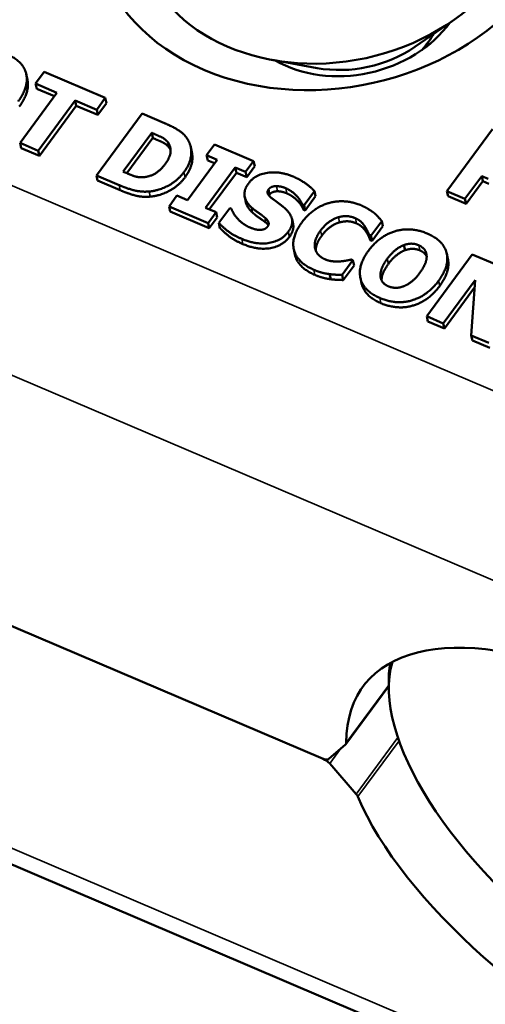
# Paper-space layout 'Layout1' of a CAD drawing. Units: inches. Extents: x 0.3 to 16.7, y 0.3 to 10.7.
# Drawn here: x 9.4 to 9.7, y 7.6 to 8.1 of the extents above; entities that cross this region are included whole.
import ezdxf

# ---------------------------------------------------------------- set-up
doc = ezdxf.new("R2010")
doc.units = ezdxf.units.IN
doc.header["$MEASUREMENT"] = 0
doc.layers.add('Viewport5ForCustomObjects_0', color=7, linetype='Continuous')
doc.layers.add('Visible (ANSI)', color=7, linetype='Continuous', lineweight=50)
doc.layers.add('Visible Narrow (ANSI)', color=7, linetype='Continuous', lineweight=35)

# ---------------------------------------------------------------- blocks, each defined once
blk = doc.blocks.new('CustomObjectsInViewport5_0')
at = {"layer": 'Visible (ANSI)'}
for p, q in [((-10005.3753, -10004.6452), (-10005.3321, -10004.6153)), ((-10005.4885, -10004.6697), (-10005.5402, -10004.6604)), ((-10005.824, -10004.683), (-10005.8253, -10004.677)), ((-10005.8145, -10004.6878), (-10005.8045, -10004.6741)), ((-10005.8045, -10004.6741), (-10005.7337, -10004.7044)), ((-10005.8132, -10004.6938), (-10005.8145, -10004.6878)), ((-10005.7897, -10004.6984), (-10005.8145, -10004.6878)), ((-10005.8324, -10004.7565), (-10005.7897, -10004.6984)), ((-10005.7927, -10004.7025), (-10005.8132, -10004.6938)), ((-10005.7686, -10004.7074), (-10005.8113, -10004.7655)), ((-10005.7673, -10004.7134), (-10005.81, -10004.7715)), ((-10005.7673, -10004.7134), (-10005.7686, -10004.7074)), ((-10005.7437, -10004.718), (-10005.7686, -10004.7074)), ((-10005.7424, -10004.724), (-10005.7673, -10004.7134)), ((-10005.7337, -10004.7044), (-10005.7437, -10004.718)), ((-10005.7324, -10004.7103), (-10005.7424, -10004.724)), ((-10005.7324, -10004.7103), (-10005.7337, -10004.7044)), ((-10005.744, -10004.7942), (-10005.6912, -10004.7225)), ((-10005.7424, -10004.724), (-10005.7437, -10004.718)), ((-10005.6912, -10004.7225), (-10005.6652, -10004.7336)), ((-10005.713, -10004.7898), (-10005.68, -10004.7449)), ((-10005.6787, -10004.7508), (-10005.68, -10004.7449)), ((-10005.68, -10004.7449), (-10005.6796, -10004.745)), ((-10005.3381, -10004.8123), (-10005.2854, -10004.7405)), ((-10005.8311, -10004.7624), (-10005.8324, -10004.7565)), ((-10005.8113, -10004.7655), (-10005.8324, -10004.7565)), ((-10005.6787, -10004.7508), (-10005.7087, -10004.7916)), ((-10005.6783, -10004.751), (-10005.6787, -10004.7508)), ((-10005.6598, -10004.762), (-10005.6611, -10004.756)), ((-10005.6164, -10004.7708), (-10005.6072, -10004.7583)), ((-10005.6072, -10004.7583), (-10005.562, -10004.7776)), ((-10005.81, -10004.7715), (-10005.8311, -10004.7624)), ((-10005.81, -10004.7715), (-10005.8113, -10004.7655)), ((-10005.6335, -10004.7672), (-10005.6347, -10004.7613)), ((-10005.6151, -10004.7768), (-10005.6164, -10004.7708)), ((-10005.6043, -10004.776), (-10005.6164, -10004.7708)), ((-10005.6387, -10004.8227), (-10005.6043, -10004.776)), ((-10005.6074, -10004.7801), (-10005.6151, -10004.7768)), ((-10005.562, -10004.7776), (-10005.5712, -10004.7901)), ((-10005.5607, -10004.7836), (-10005.562, -10004.7776)), ((-10005.7427, -10004.8002), (-10005.744, -10004.7942)), ((-10005.7177, -10004.8054), (-10005.744, -10004.7942)), ((-10005.7126, -10004.79), (-10005.713, -10004.7898)), ((-10005.5832, -10004.785), (-10005.6176, -10004.8317)), ((-10005.5819, -10004.791), (-10005.6133, -10004.8336)), ((-10005.5819, -10004.791), (-10005.5832, -10004.785)), ((-10005.5712, -10004.7901), (-10005.5832, -10004.785)), ((-10005.5699, -10004.7961), (-10005.5819, -10004.791)), ((-10005.5699, -10004.7961), (-10005.5712, -10004.7901)), ((-10005.5607, -10004.7836), (-10005.5699, -10004.7961)), ((-10005.7164, -10004.8114), (-10005.7427, -10004.8002)), ((-10005.2978, -10004.7949), (-10005.3172, -10004.8212)), ((-10005.2965, -10004.8009), (-10005.3159, -10004.8272)), ((-10005.2965, -10004.8009), (-10005.2978, -10004.7949)), ((-10005.2902, -10004.7981), (-10005.2978, -10004.7949)), ((-10005.2895, -10004.8038), (-10005.2965, -10004.8009)), ((-10005.4916, -10004.8123), (-10005.5036, -10004.8287)), ((-10005.4903, -10004.8183), (-10005.4916, -10004.8123)), ((-10005.3368, -10004.8182), (-10005.3381, -10004.8123)), ((-10005.3172, -10004.8212), (-10005.3381, -10004.8123)), ((-10005.6599, -10004.8301), (-10005.6507, -10004.8176)), ((-10005.6507, -10004.8176), (-10005.6387, -10004.8227)), ((-10005.5711, -10004.8251), (-10005.5723, -10004.8191)), ((-10005.5042, -10004.8339), (-10005.5055, -10004.828)), ((-10005.5036, -10004.8287), (-10005.5055, -10004.828)), ((-10005.4903, -10004.8183), (-10005.5023, -10004.8347)), ((-10005.3159, -10004.8272), (-10005.3368, -10004.8182)), ((-10005.3159, -10004.8272), (-10005.3172, -10004.8212)), ((-10005.6586, -10004.836), (-10005.6599, -10004.8301)), ((-10005.6147, -10004.8494), (-10005.6599, -10004.8301)), ((-10005.6134, -10004.8553), (-10005.6586, -10004.836)), ((-10005.6176, -10004.8317), (-10005.6055, -10004.8369)), ((-10005.6055, -10004.8369), (-10005.6147, -10004.8494)), ((-10005.6043, -10004.8428), (-10005.6055, -10004.8369)), ((-10005.6022, -10004.8492), (-10005.5896, -10004.8321)), ((-10005.5896, -10004.8321), (-10005.5877, -10004.8329)), ((-10005.5023, -10004.8347), (-10005.5042, -10004.8339)), ((-10005.5023, -10004.8347), (-10005.5036, -10004.8287)), ((-10005.6134, -10004.8553), (-10005.6147, -10004.8494)), ((-10005.6043, -10004.8428), (-10005.6134, -10004.8553)), ((-10005.6009, -10004.8551), (-10005.6022, -10004.8492)), ((-10005.5162, -10004.8507), (-10005.5175, -10004.8447)), ((-10005.4136, -10004.847), (-10005.4261, -10004.8641)), ((-10005.4123, -10004.853), (-10005.4136, -10004.847)), ((-10005.4317, -10004.8594), (-10005.433, -10004.8534)), ((-10005.4123, -10004.853), (-10005.4248, -10004.8701)), ((-10005.4269, -10004.8692), (-10005.4282, -10004.8632)), ((-10005.4261, -10004.8641), (-10005.4282, -10004.8632)), ((-10005.4248, -10004.8701), (-10005.4269, -10004.8692)), ((-10005.4248, -10004.8701), (-10005.4261, -10004.8641)), ((-10005.5142, -10004.8855), (-10005.5155, -10004.8796)), ((-10005.3866, -10004.8808), (-10005.3879, -10004.8749)), ((-10005.337, -10004.8908), (-10005.3383, -10004.8848)), ((-10005.447, -10004.8925), (-10005.4594, -10004.9094)), ((-10005.4489, -10004.8917), (-10005.447, -10004.8925)), ((-10005.4457, -10004.8985), (-10005.447, -10004.8925)), ((-10005.3615, -10004.9574), (-10005.3088, -10004.8857)), ((-10005.3088, -10004.8857), (-10005.2829, -10004.8967)), ((-10005.4457, -10004.8985), (-10005.4581, -10004.9154)), ((-10005.4727, -10004.9145), (-10005.474, -10004.9085)), ((-10005.4581, -10004.9154), (-10005.4594, -10004.9094)), ((-10005.437, -10004.919), (-10005.4383, -10004.913)), ((-10005.3055, -10004.9157), (-10005.3423, -10004.9657)), ((-10005.3099, -10004.9795), (-10005.3055, -10004.9157)), ((-10005.3061, -10004.9242), (-10005.341, -10004.9716)), ((-10005.3602, -10004.9634), (-10005.3615, -10004.9574)), ((-10005.3423, -10004.9657), (-10005.3615, -10004.9574)), ((-10005.341, -10004.9716), (-10005.3602, -10004.9634)), ((-10005.341, -10004.9716), (-10005.3423, -10004.9657)), ((-10005.3086, -10004.9855), (-10005.3099, -10004.9795)), ((-10005.2896, -10004.9881), (-10005.3099, -10004.9795)), ((-10005.2883, -10004.9941), (-10005.3086, -10004.9855)), ((-10006.6957, -10005.2283), (-10003.5704, -10006.5623)), ((-10006.0225, -10005.2393), (-10005.4815, -10005.4702)), ((-10005.4815, -10005.4702), (-10006.0225, -10005.2393)), ((-10005.4063, -10005.3868), (-10005.4552, -10005.4533)), ((-10005.4555, -10005.4537), (-10005.475, -10005.4704)), ((-10005.4738, -10005.4757), (-10005.4431, -10005.511))]:
    blk.add_line(p, q, dxfattribs=at)
for centre, major_axis, ratio, start_param, end_param in [((-10005.4722, -10004.4714), (-0.273, -0.0591), 0.79131, 5.552816, 11.836001), ((-10005.0761, -10005.5608), (-0.3122, 0.2295), 0.45546, 0.166268, 2.958413)]:
    blk.add_ellipse(centre, major_axis=major_axis, ratio=ratio, start_param=start_param, end_param=end_param, dxfattribs=at)
at = {"layer": 'Visible (ANSI)', "extrusion": (0, 0, -1)}
for centre, major_axis, ratio, start_param, end_param in [((-10005.4702, -10004.4804), (-0.2246, -0.0486), 0.79131, 4.340808256655529, 10.62399356383511), ((-10005.4511, -10004.5688), (-0.1346, -0.0291), 0.79131, 3.861809, 5.562969), ((-10005.4504, -10004.5718), (-0.1222, -0.0264), 0.79131, 4.230412, 5.194366), ((-10005.1222, -10005.6235), (0.3119, -0.2384), 0.482966, 2.789986, 5.664941), ((-10005.0721, -10005.5554), (-0.3162, 0.2325), 0.45546, 5.941274, 6.066739), ((-10005.4631, -10005.4473), (-0.00795, 0.00607), 0.482966, 2.789986, 3.243546), ((-10005.4826, -10005.464), (-0.00795, 0.00607), 0.482966, 3.243546, 4.227463), ((-10005.48, -10005.4759), (0.00816, -0.00578), 0.427721, 4.243893, 5.227811), ((-10005.4493, -10005.5112), (0.00816, -0.00578), 0.427721, 5.227811, 5.681371), ((-10005.1222, -10005.6235), (0.3203, -0.227), 0.427721, 5.948008, 8.822963)]:
    blk.add_ellipse(centre, major_axis=major_axis, ratio=ratio, start_param=start_param, end_param=end_param, dxfattribs=at)
at = {"layer": 'Visible (ANSI)'}
for points, degree in [([(-10005.3673, -10004.649), (-10005.362, -10004.643), (-10005.3573, -10004.6367), (-10005.3532, -10004.6299)], 3), ([(-10005.8479, -10004.6536), (-10005.8289, -10004.6617), (-10005.8219, -10004.691), (-10005.8346, -10004.7084)], 2), ([(-10005.824, -10004.683), (-10005.8208, -10004.6974), (-10005.8333, -10004.7144)], 2), ([(-10005.6652, -10004.7336), (-10005.6564, -10004.7373), (-10005.6423, -10004.7459), (-10005.6383, -10004.7525)], 2), ([(-10005.6796, -10004.745), (-10005.673, -10004.7478), (-10005.6639, -10004.7522), (-10005.6611, -10004.756)], 2), ([(-10005.6598, -10004.762), (-10005.6626, -10004.7582), (-10005.6717, -10004.7538), (-10005.6783, -10004.751)], 2), ([(-10005.6611, -10004.756), (-10005.6573, -10004.7614), (-10005.6591, -10004.7739), (-10005.6643, -10004.781)], 2), ([(-10005.6383, -10004.7525), (-10005.6334, -10004.7605), (-10005.6351, -10004.78), (-10005.6427, -10004.7904)], 2), ([(-10005.658, -10004.7651), (-10005.6587, -10004.7635), (-10005.6598, -10004.762)], 2), ([(-10005.6643, -10004.781), (-10005.6695, -10004.7881), (-10005.6821, -10004.7956), (-10005.6893, -10004.7962)], 2), ([(-10005.6893, -10004.7962), (-10005.6955, -10004.7967), (-10005.7055, -10004.793), (-10005.7126, -10004.79)], 2), ([(-10005.6427, -10004.7904), (-10005.6501, -10004.8004), (-10005.672, -10004.8119), (-10005.683, -10004.8128)], 2), ([(-10005.5677, -10004.8031), (-10005.5603, -10004.7931), (-10005.5312, -10004.7891), (-10005.5162, -10004.7955)], 2), ([(-10005.683, -10004.8128), (-10005.6921, -10004.8136), (-10005.7091, -10004.8091), (-10005.7177, -10004.8054)], 2), ([(-10005.6414, -10004.7964), (-10005.6488, -10004.8064), (-10005.6707, -10004.8178), (-10005.6817, -10004.8187)], 2), ([(-10005.5645, -10004.8312), (-10005.572, -10004.8241), (-10005.5732, -10004.8106), (-10005.5677, -10004.8031)], 2), ([(-10005.5162, -10004.7955), (-10005.5087, -10004.7987), (-10005.4958, -10004.8076), (-10005.4916, -10004.8123)], 2), ([(-10005.6817, -10004.8187), (-10005.6908, -10004.8196), (-10005.7078, -10004.8151), (-10005.7164, -10004.8114)], 2), ([(-10005.5445, -10004.8101), (-10005.5466, -10004.8129), (-10005.5444, -10004.8181), (-10005.5388, -10004.8221)], 2), ([(-10005.5355, -10004.8066), (-10005.5381, -10004.8065), (-10005.5431, -10004.8083), (-10005.5445, -10004.8101)], 2), ([(-10005.5432, -10004.8161), (-10005.5438, -10004.8169), (-10005.5441, -10004.8176)], 2), ([(-10005.5342, -10004.8125), (-10005.5368, -10004.8125), (-10005.5418, -10004.8143), (-10005.5432, -10004.8161)], 2), ([(-10005.5247, -10004.809), (-10005.5275, -10004.8078), (-10005.5324, -10004.8067), (-10005.5355, -10004.8066)], 2), ([(-10005.5234, -10004.815), (-10005.5262, -10004.8138), (-10005.5311, -10004.8127), (-10005.5342, -10004.8125)], 2), ([(-10005.5055, -10004.828), (-10005.5077, -10004.8225), (-10005.5177, -10004.8121), (-10005.5247, -10004.809)], 2), ([(-10005.5042, -10004.8339), (-10005.5064, -10004.8285), (-10005.5164, -10004.818), (-10005.5234, -10004.815)], 2), ([(-10005.5632, -10004.8372), (-10005.5698, -10004.831), (-10005.5711, -10004.8251)], 2), ([(-10005.5388, -10004.8221), (-10005.5351, -10004.8248), (-10005.5285, -10004.8297), (-10005.525, -10004.8329)], 2), ([(-10005.5061, -10004.8487), (-10005.4936, -10004.8316), (-10005.4564, -10004.8209), (-10005.4375, -10004.8289)], 2), ([(-10005.5877, -10004.8329), (-10005.5847, -10004.8402), (-10005.5732, -10004.8516), (-10005.566, -10004.8546)], 2), ([(-10005.5491, -10004.843), (-10005.5526, -10004.8401), (-10005.5611, -10004.8343), (-10005.5645, -10004.8312)], 2), ([(-10005.5478, -10004.8489), (-10005.5513, -10004.8461), (-10005.5598, -10004.8403), (-10005.5632, -10004.8372)], 2), ([(-10005.525, -10004.8329), (-10005.5183, -10004.8394), (-10005.5164, -10004.8521), (-10005.5219, -10004.8595)], 2), ([(-10005.4375, -10004.8289), (-10005.4326, -10004.831), (-10005.4253, -10004.8355), (-10005.4222, -10004.8378)], 2), ([(-10005.4222, -10004.8378), (-10005.4199, -10004.8398), (-10005.415, -10004.8452), (-10005.4136, -10004.847)], 2), ([(-10005.5757, -10004.8677), (-10005.5854, -10004.8636), (-10005.5976, -10004.8542), (-10005.6022, -10004.8492)], 2), ([(-10005.5457, -10004.8534), (-10005.5437, -10004.8507), (-10005.5462, -10004.8452), (-10005.5491, -10004.843)], 2), ([(-10005.5449, -10004.8519), (-10005.546, -10004.8503), (-10005.5478, -10004.8489)], 2), ([(-10005.4924, -10004.9034), (-10005.5113, -10004.8953), (-10005.5191, -10004.8663), (-10005.5061, -10004.8487)], 2), ([(-10005.4637, -10004.8426), (-10005.4689, -10004.844), (-10005.4797, -10004.8517), (-10005.4844, -10004.858)], 2), ([(-10005.4624, -10004.8486), (-10005.4676, -10004.85), (-10005.4785, -10004.8577), (-10005.4831, -10004.864)], 2), ([(-10005.4441, -10004.8438), (-10005.4486, -10004.8418), (-10005.458, -10004.841), (-10005.4637, -10004.8426)], 2), ([(-10005.4428, -10004.8498), (-10005.4473, -10004.8478), (-10005.4567, -10004.847), (-10005.4624, -10004.8486)], 2), ([(-10005.433, -10004.8534), (-10005.4348, -10004.8506), (-10005.4402, -10004.8454), (-10005.4441, -10004.8438)], 2), ([(-10005.4317, -10004.8594), (-10005.4335, -10004.8566), (-10005.4389, -10004.8514), (-10005.4428, -10004.8498)], 2), ([(-10005.5744, -10004.8737), (-10005.5841, -10004.8695), (-10005.5963, -10004.8601), (-10005.6009, -10004.8551)], 2), ([(-10005.5219, -10004.8595), (-10005.5298, -10004.8702), (-10005.559, -10004.8748), (-10005.5757, -10004.8677)], 2), ([(-10005.566, -10004.8546), (-10005.5642, -10004.8554), (-10005.5578, -10004.8573), (-10005.5555, -10004.8573)], 2), ([(-10005.5555, -10004.8573), (-10005.5527, -10004.8574), (-10005.5475, -10004.8558), (-10005.5457, -10004.8534)], 2), ([(-10005.4844, -10004.858), (-10005.4893, -10004.8647), (-10005.4919, -10004.8756), (-10005.4905, -10004.8798)], 2), ([(-10005.4282, -10004.8632), (-10005.4289, -10004.8614), (-10005.4312, -10004.8562), (-10005.433, -10004.8534)], 2), ([(-10005.4269, -10004.8692), (-10005.4276, -10004.8674), (-10005.4299, -10004.8621), (-10005.4317, -10004.8594)], 2), ([(-10005.429, -10004.8815), (-10005.4163, -10004.8643), (-10005.3799, -10004.8534), (-10005.3609, -10004.8615)], 2), ([(-10005.3609, -10004.8615), (-10005.342, -10004.8696), (-10005.3349, -10004.8988), (-10005.3477, -10004.9162)], 2), ([(-10005.5206, -10004.8655), (-10005.5285, -10004.8762), (-10005.5577, -10004.8808), (-10005.5744, -10004.8737)], 2), ([(-10005.3879, -10004.8749), (-10005.3827, -10004.8731), (-10005.3747, -10004.8734), (-10005.3708, -10004.8751)], 2), ([(-10005.4905, -10004.8798), (-10005.4893, -10004.884), (-10005.483, -10004.8898), (-10005.479, -10004.8915)], 2), ([(-10005.4158, -10004.9362), (-10005.4348, -10004.9281), (-10005.4416, -10004.8987), (-10005.429, -10004.8815)], 2), ([(-10005.4072, -10004.8908), (-10005.4025, -10004.8844), (-10005.3925, -10004.8765), (-10005.3879, -10004.8749)], 2), ([(-10005.3866, -10004.8808), (-10005.3912, -10004.8825), (-10005.4012, -10004.8904), (-10005.4059, -10004.8968)], 2), ([(-10005.3695, -10004.881), (-10005.3734, -10004.8794), (-10005.3814, -10004.8791), (-10005.3866, -10004.8808)], 2), ([(-10005.3708, -10004.8751), (-10005.3671, -10004.8766), (-10005.3622, -10004.8821), (-10005.3617, -10004.8862)], 2), ([(-10005.479, -10004.8915), (-10005.4748, -10004.8933), (-10005.4655, -10004.8941), (-10005.4619, -10004.8938)], 2), ([(-10005.4619, -10004.8938), (-10005.4579, -10004.8935), (-10005.4514, -10004.8923), (-10005.4489, -10004.8917)], 2), ([(-10005.415, -10004.9116), (-10005.4154, -10004.9075), (-10005.4121, -10004.8974), (-10005.4072, -10004.8908)], 2), ([(-10005.3617, -10004.8862), (-10005.3611, -10004.8902), (-10005.3647, -10004.9005), (-10005.3695, -10004.9069)], 2), ([(-10005.337, -10004.8908), (-10005.3339, -10004.9052), (-10005.3464, -10004.9222)], 2), ([(-10005.474, -10004.9085), (-10005.4788, -10004.9079), (-10005.4864, -10004.906), (-10005.4924, -10004.9034)], 2), ([(-10005.3695, -10004.9069), (-10005.3744, -10004.9137), (-10005.3834, -10004.9207), (-10005.3885, -10004.9227)], 2), ([(-10005.4727, -10004.9145), (-10005.4775, -10004.9138), (-10005.4851, -10004.9119), (-10005.4911, -10004.9094)], 2), ([(-10005.4594, -10004.9094), (-10005.4624, -10004.9093), (-10005.4702, -10004.9091), (-10005.474, -10004.9085)], 2), ([(-10005.4581, -10004.9154), (-10005.4611, -10004.9153), (-10005.4689, -10004.915), (-10005.4727, -10004.9145)], 2), ([(-10005.3477, -10004.9162), (-10005.3605, -10004.9337), (-10005.3969, -10004.9443), (-10005.4158, -10004.9362)], 2), ([(-10005.4058, -10004.9227), (-10005.4095, -10004.9212), (-10005.4145, -10004.9157), (-10005.415, -10004.9116)], 2), ([(-10005.3464, -10004.9222), (-10005.3592, -10004.9396), (-10005.3956, -10004.9503), (-10005.4146, -10004.9422)], 2), ([(-10005.3885, -10004.9227), (-10005.3931, -10004.9245), (-10005.4021, -10004.9243), (-10005.4058, -10004.9227)], 2), ([(-10005.4053, -10005.3852), (-10005.4056, -10005.3857), (-10005.4059, -10005.3862), (-10005.4062, -10005.3866)], 3), ([(-10005.4055, -10005.3847), (-10005.4055, -10005.3847), (-10005.4055, -10005.3848), (-10005.4055, -10005.3848)], 3)]:
    blk.add_open_spline(points, degree=degree, dxfattribs=at)
for points, degree, knots in [([(-10005.3612, -10004.6444), (-10005.3609, -10004.6435), (-10005.3606, -10004.6426), (-10005.3603, -10004.6417), (-10005.3601, -10004.641), (-10005.3599, -10004.6403), (-10005.3598, -10004.6397)], 3, [30.50065241, 30.50065241, 30.50065241, 30.50065241, 30.53372626, 30.53372626, 30.53372626, 30.55841555, 30.55841555, 30.55841555, 30.55841555]), ([(-10005.6335, -10004.7672), (-10005.6325, -10004.7715), (-10005.6338, -10004.7859), (-10005.6414, -10004.7964)], 2, [0.517335, 0.517335, 0.517335, 1, 2, 2, 2]), ([(-10005.5162, -10004.8507), (-10005.5161, -10004.8512), (-10005.5151, -10004.858), (-10005.5206, -10004.8655)], 2, [0.921132, 0.921132, 0.921132, 1, 2, 2, 2]), ([(-10005.4831, -10004.864), (-10005.488, -10004.8707), (-10005.49, -10004.879), (-10005.4899, -10004.8815)], 2, [0, 0, 0, 1, 1.52353, 1.52353, 1.52353]), ([(-10005.3616, -10004.888), (-10005.3623, -10004.8865), (-10005.3658, -10004.8826), (-10005.3695, -10004.881)], 2, [0.561737, 0.561737, 0.561737, 1, 2, 2, 2]), ([(-10005.4911, -10004.9094), (-10005.51, -10004.9013), (-10005.5141, -10004.8862), (-10005.5142, -10004.8855)], 2, [0, 0, 0, 1, 1.044038, 1.044038, 1.044038]), ([(-10005.4059, -10004.8968), (-10005.4108, -10004.9034), (-10005.4138, -10004.9124), (-10005.4138, -10004.9158)], 2, [0, 0, 0, 1, 1.789812, 1.789812, 1.789812]), ([(-10005.4146, -10004.9422), (-10005.4335, -10004.9341), (-10005.437, -10004.9192), (-10005.437, -10004.919)], 2, [0, 0, 0, 1, 1.013458, 1.013458, 1.013458]), ([(-10005.4063, -10005.3868), (-10005.4061, -10005.3866), (-10005.406, -10005.3864), (-10005.4057, -10005.3858), (-10005.4056, -10005.3853), (-10005.4055, -10005.3848)], 3, [-0.008849677, -0.008849677, -0.008849677, -0.008849677, -0.005822033, -0.005822033, 0, 0, 0, 0])]:
    blk.add_open_spline(points, degree=degree, knots=knots, dxfattribs=at)
at = {"layer": 'Visible Narrow (ANSI)'}
for p, q in [((-10003.6602, -10005.7371), (-10006.7855, -10004.4032)), ((-10006.8459, -10004.5972), (-10003.7205, -10005.9311)), ((-10005.6783, -10004.751), (-10005.6796, -10004.745)), ((-10005.6414, -10004.7964), (-10005.6427, -10004.7904)), ((-10005.7164, -10004.8114), (-10005.7177, -10004.8054)), ((-10005.6817, -10004.8187), (-10005.683, -10004.8128)), ((-10005.5432, -10004.8161), (-10005.5445, -10004.8101)), ((-10005.5342, -10004.8125), (-10005.5355, -10004.8066)), ((-10005.5234, -10004.815), (-10005.5247, -10004.809)), ((-10005.5632, -10004.8372), (-10005.5645, -10004.8312)), ((-10005.5478, -10004.8489), (-10005.5491, -10004.843)), ((-10005.4624, -10004.8486), (-10005.4637, -10004.8426)), ((-10005.4428, -10004.8498), (-10005.4441, -10004.8438)), ((-10005.5206, -10004.8655), (-10005.5219, -10004.8595)), ((-10005.4831, -10004.864), (-10005.4844, -10004.858)), ((-10005.5744, -10004.8737), (-10005.5757, -10004.8677)), ((-10005.3695, -10004.881), (-10005.3708, -10004.8751)), ((-10005.4059, -10004.8968), (-10005.4072, -10004.8908)), ((-10005.4911, -10004.9094), (-10005.4924, -10004.9034)), ((-10005.4144, -10004.9143), (-10005.415, -10004.9116)), ((-10005.3464, -10004.9222), (-10005.3477, -10004.9162)), ((-10005.4146, -10004.9422), (-10005.4158, -10004.9362)), ((-10003.5898, -10006.535), (-10006.7152, -10005.201)), ((-10005.4055, -10005.3848), (-10005.4547, -10005.4516)), ((-10005.3949, -10005.4455), (-10005.4431, -10005.511)), ((-10005.4412, -10005.514), (-10005.3936, -10005.4493)), ((-10005.4738, -10005.4757), (-10005.4612, -10005.4586))]:
    blk.add_line(p, q, dxfattribs=at)
blk.add_open_spline([(-10005.4052, -10005.3842), (-10005.4053, -10005.3843), (-10005.4054, -10005.3845), (-10005.4055, -10005.3847)], degree=3, dxfattribs=at)

psp = doc.layouts.get("Layout1")

# ---------------------------------------------------------------- block references
at = {"layer": 'Viewport5ForCustomObjects_0', "xscale": 0.4999999999999738, "yscale": 0.4999999999999738, "zscale": 0.4999999999999738}
psp.add_blockref('CustomObjectsInViewport5_0', (5012.31579, 5010.43577), dxfattribs=at)

doc.saveas('drawing.dxf')
